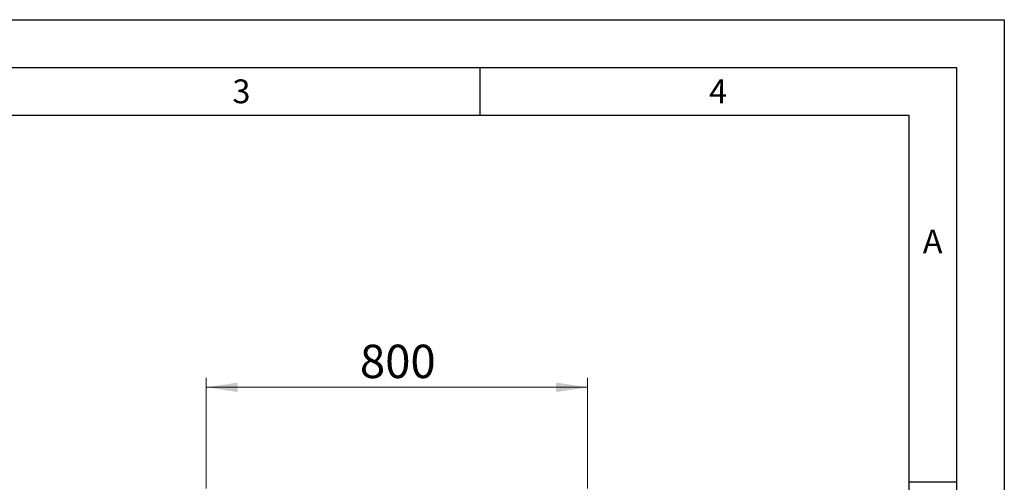
# Model space of a CAD drawing. Units: millimetres. Extents: x 0 to 210, y 0 to 297.
# Drawn here: x 107 to 210, y 248 to 297 of the extents above; entities that cross this region are included whole.
import ezdxf

# ---------------------------------------------------------------- set-up
doc = ezdxf.new("R2010")
doc.units = ezdxf.units.MM
doc.linetypes.add('SLD-Durchgehend', pattern=[0])
doc.layers.add('FORMAT', color=7, linetype='SLD-Durchgehend')
doc.styles.add('SLDTEXTSTYLE0', font='GOTHIC.TTF', dxfattribs={"width": 0.913})
doc.styles.add('SLDTEXTSTYLE1', font='ARIAL.TTF', dxfattribs={"width": 0.948})
doc.dimstyles.new('SLDDIMSTYLE1', dxfattribs={"dimtxt": 3.5, "dimasz": 3.302, "dimexe": 0, "dimexo": 0.0625, "dimgap": 0.875, "dimtad": 1, "dimlfac": 20, "dimrnd": 1e-09, "dimzin": 12, "dimdsep": 46, "dimtxsty": 'SLDTEXTSTYLE0', "dimsah": 1, "dimcen": 0.09, "dimadec": 0, "dimazin": 3, "dimtfac": 1, "dimtofl": 0, "dimtmove": 0, "dimatfit": 3, "dimfxl": 1, "dimfrac": 2, "dimtolj": 1, "dimtzin": 12, "dimarcsym": 0})

# ---------------------------------------------------------------- blocks, each defined once
blk = doc.blocks.new('_D_3')
at = {"color": 7, "linetype": 'SLD-Durchgehend', "lineweight": 0}
for p, q in [((126.29, 247.8), (126.29, 259.43)), ((166.29, 247.8), (166.29, 259.43)), ((126.29, 258.43), (166.29, 258.43))]:
    blk.add_line(p, q, dxfattribs=at)
at = {"color": 7, "linetype": 'SLD-Durchgehend', "lineweight": 18}
for points in [[(126.29, 258.43), (129.6, 257.93), (129.6, 258.93)], [(166.29, 258.43), (162.99, 258.93), (162.99, 257.93)]]:
    blk.add_solid(points, dxfattribs=at)
at = {"color": 7, "linetype": 'SLD-Durchgehend', "lineweight": 18, "insert": (142.41, 262.9), "char_height": 3.5, "attachment_point": 1, "style": 'SLDTEXTSTYLE0'}
blk.add_mtext('800', dxfattribs=at)

msp = doc.modelspace()

# ---------------------------------------------------------------- linework, layer by layer
at = {"layer": 'FORMAT'}
for p, q in [((0, 297), (210, 297)), ((210, 297), (210, 0)), ((5, 292), (205, 292)), ((155, 292), (155, 287)), ((205, 292), (205, 5)), ((20, 287), (200, 287)), ((200, 287), (200, 5)), ((200, 248.5), (205, 248.5))]:
    msp.add_line(p, q, dxfattribs=at)

# ---------------------------------------------------------------- texts
at = {"color": 7, "linetype": 'Continuous', "lineweight": 0, "char_height": 2.5, "attachment_point": 2, "style": 'SLDTEXTSTYLE1'}
for s, insert in [('3', (129.98264, 290.73146)), ('4', (179.98264, 290.73146)), ('A', (202.48698, 274.98146))]:
    msp.add_mtext(s, dxfattribs=dict(at, insert=insert))

# ---------------------------------------------------------------- dimensions: what is measured, and where the dimension line sits
at = {"color": 7, "linetype": 'SLD-Durchgehend', "lineweight": 18}
dim = msp.add_linear_dim(base=(166.2938, 258.42728), p1=(126.2938, 246.80228), p2=(166.2938, 246.80228), dimstyle='SLDDIMSTYLE1', dxfattribs=at)
dim.commit()
dim.dimension.update_dxf_attribs({"geometry": '_D_3', "text_midpoint": (146.2938, 258.42728), "dimtype": 160})

doc.saveas('drawing.dxf')
